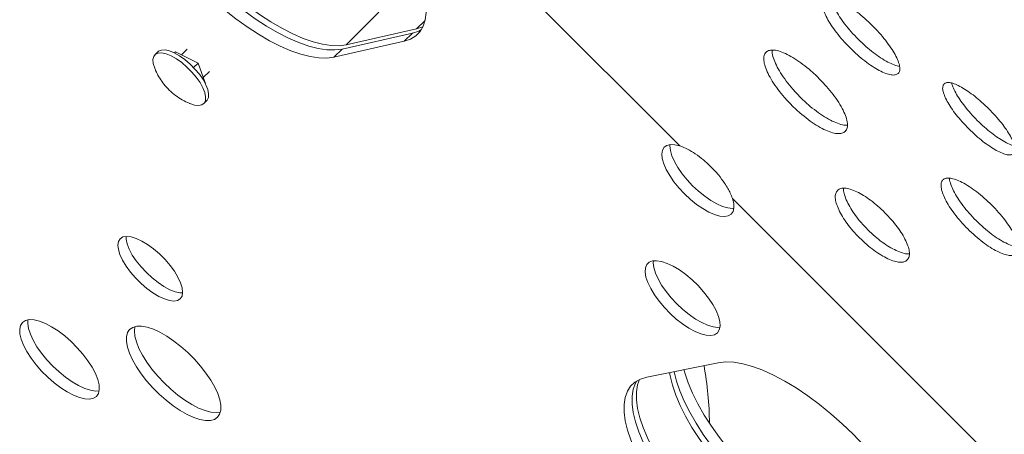
# Model space of a CAD drawing. Units: millimetres. Extents: x -16 to 673, y -60 to 633.
# Drawn here: x 344 to 354, y 253 to 257 of the extents above; entities that cross this region are included whole.
import ezdxf

# ---------------------------------------------------------------- set-up
doc = ezdxf.new("R2010")
doc.units = ezdxf.units.MM
doc.header["$LTSCALE"] = 20
doc.layers.add('CONTOUR', color=7, linetype='Continuous')

msp = doc.modelspace()

# ---------------------------------------------------------------- linework, layer by layer
at = {"layer": 'CONTOUR', "linetype": 'Continuous', "lineweight": 15}
for p, q in [((345.64136, 260.1486), (350.31622, 255.47374)), ((346.99449, 256.48171), (347.31846, 256.80568)), ((347.69451, 256.63944), (347.77998, 256.72491)), ((346.99449, 256.48171), (347.69451, 256.63944)), ((346.87118, 256.3584), (347.5712, 256.51613)), ((346.95217, 256.43939), (347.6522, 256.59712)), ((347.5712, 256.51613), (347.6522, 256.59712)), ((345.11869, 256.41194), (345.0884, 256.38165)), ((345.29237, 256.41073), (345.28205, 256.40041)), ((345.29237, 256.41073), (345.40585, 256.35507)), ((345.40958, 256.43755), (345.35301, 256.38099)), ((346.87118, 256.3584), (346.95217, 256.43939)), ((345.40585, 256.35507), (345.51933, 256.29942)), ((345.51933, 256.29942), (345.47396, 256.25405)), ((345.51933, 256.29942), (345.55607, 256.19391)), ((345.56947, 256.15544), (345.63058, 256.21655)), ((345.55607, 256.19391), (345.59072, 256.09444)), ((345.57467, 255.89537), (345.60496, 255.92566)), ((350.8405, 254.94946), (355.37635, 250.4136)), ((350.69733, 253.31234), (349.9859, 253.16866))]:
    msp.add_line(p, q, dxfattribs=at)
at = {"layer": 'CONTOUR', "linetype": 'Continuous', "lineweight": 15, "flags": 128}
for points in [[(347.5712, 256.51613), (347.63435, 256.5372), (347.68742, 256.56962), (347.72988, 256.61305), (347.76128, 256.66705), (347.78132, 256.73108), (347.78978, 256.80447), (347.78658, 256.88648), (347.77175, 256.97627), (347.74544, 257.07293), (347.70793, 257.17546), (347.65959, 257.28283), (347.60091, 257.39393), (347.53251, 257.50763), (347.45507, 257.62278), (347.36938, 257.73819), (347.27632, 257.85269), (347.17685, 257.96511)], [(345.30025, 257.58863), (345.38737, 257.47595), (345.48116, 257.36463), (345.58071, 257.25574), (345.68505, 257.15036), (345.79315, 257.04952), (345.90397, 256.95419), (346.01641, 256.86532), (346.12938, 256.78376), (346.24178, 256.71033), (346.3525, 256.64573), (346.46047, 256.5906), (346.56463, 256.54547), (346.66396, 256.51079), (346.75749, 256.48689), (346.84431, 256.47401), (346.92357, 256.47228), (346.99449, 256.48171)], [(345.25794, 257.54632), (345.34505, 257.43364), (345.43884, 257.32231), (345.53839, 257.21342), (345.64273, 257.10804), (345.75083, 257.0072), (345.86165, 256.91187), (345.97409, 256.823), (346.08707, 256.74145), (346.19946, 256.66801), (346.31019, 256.60341), (346.41816, 256.54828), (346.52232, 256.50315), (346.62165, 256.46847), (346.71518, 256.44457), (346.802, 256.4317), (346.88125, 256.42996), (346.95217, 256.43939)], [(345.17694, 257.46532), (345.26406, 257.35264), (345.35785, 257.24132), (345.4574, 257.13243), (345.56174, 257.02705), (345.66984, 256.9262), (345.78066, 256.83088), (345.8931, 256.74201), (346.00607, 256.66045), (346.11847, 256.58702), (346.22919, 256.52242), (346.33716, 256.46729), (346.44132, 256.42216), (346.54065, 256.38748), (346.63418, 256.36358), (346.721, 256.3507), (346.80026, 256.34897), (346.87118, 256.3584)], [(347.6522, 256.59712), (347.71534, 256.61819), (347.74375, 256.63335)], [(347.69451, 256.63944), (347.75766, 256.66051), (347.75851, 256.66091)], [(345.11869, 256.41194), (345.12514, 256.4175), (345.15282, 256.42929), (345.18906, 256.43042), (345.23237, 256.42084), (345.28098, 256.40094)], [(345.08991, 256.2401), (345.08626, 256.24906), (345.07248, 256.29471), (345.0693, 256.33398), (345.07687, 256.36523), (345.09486, 256.38721), (345.12254, 256.39901), (345.15877, 256.40014), (345.20208, 256.39056), (345.25069, 256.37066)], [(345.25069, 256.37066), (345.30261, 256.34125), (345.35571, 256.30355), (345.40782, 256.25909), (345.45681, 256.20969), (345.50067, 256.15738), (345.53761, 256.1043), (345.56611, 256.05262), (345.58501, 256.00445), (345.59353, 255.96178), (345.59132, 255.92633), (345.57848, 255.89958), (345.55553, 255.88261), (345.5234, 255.87611), (345.48343, 255.88036), (345.43723, 255.89517), (345.43341, 255.89676)], [(345.28098, 256.40094), (345.33289, 256.37154), (345.386, 256.33384), (345.43811, 256.28938), (345.4871, 256.23998), (345.53096, 256.18767), (345.5679, 256.13459), (345.5964, 256.08291), (345.6153, 256.03474), (345.62381, 255.99206), (345.62161, 255.95662), (345.60877, 255.92987), (345.60496, 255.92566)], [(350.31622, 255.47374), (350.26556, 255.48597), (350.22171, 255.48766), (350.18595, 255.47875), (350.15934, 255.4595), (350.14267, 255.43049), (350.13644, 255.39257), (350.14082, 255.34685), (350.15569, 255.2947), (350.1806, 255.23765), (350.21483, 255.17739), (350.25735, 255.1157), (350.30692, 255.0544), (350.36207, 254.99531), (350.42116, 254.94016), (350.48246, 254.89059), (350.54415, 254.84807), (350.60441, 254.81384), (350.66146, 254.78893), (350.71361, 254.77406), (350.75933, 254.76968), (350.79725, 254.77591), (350.82626, 254.79258), (350.84551, 254.81919), (350.85442, 254.85495), (350.85274, 254.8988), (350.8405, 254.94946)], [(350.21836, 255.48732), (350.21743, 255.47356), (350.22181, 255.42785), (350.23668, 255.3757), (350.26159, 255.31865), (350.29582, 255.25839), (350.33834, 255.1967), (350.38791, 255.1354), (350.44306, 255.0763), (350.50216, 255.02115), (350.56346, 254.97158), (350.62515, 254.92906), (350.68541, 254.89483), (350.74246, 254.86992), (350.79461, 254.85505), (350.84032, 254.85067), (350.85408, 254.85159)], [(345.34136, 253.95028), (345.3583, 253.97741), (345.36447, 254.0138), (345.35967, 254.05823), (345.34405, 254.10916), (345.31814, 254.16488), (345.28284, 254.22348), (345.23934, 254.28296), (345.18913, 254.34131), (345.13391, 254.39653), (345.07556, 254.44675), (345.01607, 254.49025), (344.95747, 254.52555), (344.90176, 254.55145), (344.85082, 254.56707), (344.8064, 254.57188), (344.77, 254.56571), (344.74287, 254.54877), (344.72594, 254.52164), (344.71977, 254.48524), (344.72457, 254.44082), (344.74019, 254.38988), (344.76609, 254.33417), (344.8014, 254.27557), (344.84489, 254.21608), (344.89511, 254.15774), (344.95033, 254.10251), (345.00868, 254.0523), (345.06817, 254.0088), (345.12676, 253.9735), (345.18248, 253.9476), (345.23342, 253.93198), (345.27784, 253.92717), (345.31424, 253.93334), (345.34136, 253.95028)], [(344.80095, 254.57168), (344.80179, 254.54494), (344.81205, 254.49706), (344.8329, 254.4435), (344.86363, 254.3861), (344.9032, 254.3268), (344.95026, 254.26763), (345.0032, 254.21061)], [(350.69001, 253.61044), (350.70849, 253.63888), (350.71647, 253.67647), (350.71372, 253.72212), (350.70033, 253.77452), (350.67667, 253.83216), (350.64344, 253.8934), (350.60158, 253.95645), (350.5523, 254.01952), (350.49701, 254.08078), (350.43732, 254.13848), (350.37493, 254.19095), (350.31164, 254.23668), (350.24927, 254.27437), (350.18962, 254.30292), (350.13439, 254.32151), (350.08519, 254.32961), (350.04342, 254.32698), (350.01029, 254.31371), (349.98675, 254.29017), (349.97348, 254.25704), (349.97085, 254.21527), (349.97895, 254.16606), (349.99754, 254.11084), (350.02609, 254.05119), (350.06377, 253.98882), (350.10951, 253.92553), (350.16198, 253.86314), (350.21968, 253.80344), (350.28094, 253.74816), (350.34401, 253.69888), (350.40706, 253.65702), (350.46829, 253.62379), (350.52594, 253.60013), (350.57834, 253.58674), (350.62399, 253.58399), (350.66158, 253.59197), (350.69001, 253.61044)], [(350.05284, 254.32861), (350.05149, 254.30745), (350.05692, 254.25998), (350.07293, 254.20612), (350.09905, 254.14742), (350.13455, 254.08556), (350.17838, 254.02233), (350.2293, 253.95955), (350.28584, 253.89901)], [(345.0032, 254.21061), (345.06023, 254.15766), (345.1194, 254.1106), (345.1787, 254.07104), (345.2361, 254.0403), (345.28965, 254.01945), (345.33754, 254.0092), (345.36428, 254.00836)], [(350.28584, 253.89901), (350.34638, 253.84247), (350.40916, 253.79155), (350.47239, 253.74771), (350.53425, 253.71222), (350.59295, 253.6861), (350.64681, 253.67009), (350.69428, 253.66466), (350.71544, 253.66601)], [(344.50648, 252.97729), (344.52575, 253.0066), (344.53445, 253.04516), (344.53233, 253.09192), (344.51947, 253.14559), (344.49621, 253.20472), (344.46317, 253.2677), (344.42128, 253.33279), (344.37166, 253.39824), (344.31567, 253.46225), (344.25485, 253.52308), (344.19084, 253.57906), (344.12539, 253.62868), (344.06029, 253.67058), (343.99732, 253.70361), (343.93819, 253.72687), (343.88451, 253.73974), (343.83776, 253.74185), (343.7992, 253.73316), (343.76988, 253.71389), (343.75061, 253.68457), (343.74192, 253.64601), (343.74403, 253.59926), (343.7569, 253.54558), (343.78016, 253.48645), (343.81319, 253.42348), (343.85509, 253.35838), (343.9047, 253.29293), (343.96069, 253.22892), (344.02152, 253.1681), (344.08553, 253.11211), (344.15098, 253.06249), (344.21607, 253.0206), (344.27905, 252.98756), (344.33818, 252.9643), (344.39185, 252.95143), (344.43861, 252.94932), (344.47717, 252.95802), (344.50648, 252.97729)], [(343.82452, 253.74025), (343.82261, 253.70458), (343.83013, 253.65419), (343.84825, 253.59759), (343.8765, 253.53633), (343.91409, 253.47208), (343.96, 253.40658), (344.01299, 253.34163), (344.07159, 253.279)], [(345.71159, 252.76835), (345.73283, 252.79936), (345.74382, 252.83944), (345.74432, 252.88771), (345.73432, 252.94307), (345.71404, 253.00431), (345.68394, 253.07004), (345.64468, 253.13881), (345.59716, 253.20907), (345.54241, 253.27925), (345.48168, 253.34779), (345.41631, 253.41316), (345.34777, 253.47389), (345.27759, 253.52863), (345.20733, 253.57616), (345.13856, 253.61542), (345.07283, 253.64552), (345.01159, 253.6658), (344.95623, 253.6758), (344.90796, 253.6753), (344.86788, 253.6643), (344.83688, 253.64307), (344.81564, 253.61206), (344.80465, 253.57198), (344.80415, 253.52372), (344.81415, 253.46835), (344.83442, 253.40712), (344.86453, 253.34138), (344.90378, 253.27262), (344.95131, 253.20236), (345.00605, 253.13217), (345.06679, 253.06363), (345.13215, 252.99827), (345.20069, 252.93753), (345.27088, 252.88279), (345.34114, 252.83526), (345.4099, 252.79601), (345.47564, 252.7659), (345.53687, 252.74563), (345.59224, 252.73563), (345.6405, 252.73613), (345.68058, 252.74712), (345.71159, 252.76835)], [(344.88921, 253.67173), (344.88407, 253.6298), (344.88884, 253.57784), (344.90402, 253.51938), (344.92928, 253.45571), (344.96405, 253.38828), (345.00757, 253.31857), (345.05885, 253.24815), (345.11675, 253.17859), (345.17997, 253.11145)], [(344.07159, 253.279), (344.13423, 253.22039), (344.19918, 253.16741), (344.26467, 253.12149), (344.32893, 253.0839), (344.39019, 253.05566), (344.44679, 253.03753), (344.49717, 253.03002), (344.53284, 253.03192)], [(352.42381, 252.14783), (352.3384, 252.26325), (352.24558, 252.3778), (352.14631, 252.49031), (352.0416, 252.59963), (351.93252, 252.70465), (351.82017, 252.80429), (351.70571, 252.89754), (351.59031, 252.98344), (351.47515, 253.06112), (351.36139, 253.12978), (351.2502, 253.18873), (351.14271, 253.23737), (351.04003, 253.27519), (350.9432, 253.30181), (350.85321, 253.31695), (350.77097, 253.32048), (350.69733, 253.31234)], [(350.21341, 253.21461), (350.21908, 253.18086), (350.24146, 253.0882), (350.27467, 252.98961), (350.31838, 252.88606), (350.37216, 252.77856), (350.43549, 252.66815), (350.50774, 252.55592), (350.58822, 252.44296), (350.67613, 252.33038), (350.77062, 252.21927)], [(350.26054, 253.22412), (350.26082, 253.2226), (350.28321, 253.12995), (350.31642, 253.03136), (350.36013, 252.92781), (350.41391, 252.8203), (350.47723, 252.7099), (350.54949, 252.59766), (350.62997, 252.48471), (350.71788, 252.37212), (350.81236, 252.26102)], [(350.35533, 253.24327), (350.3642, 253.21094), (350.39741, 253.11235), (350.44112, 253.0088), (350.4949, 252.9013), (350.55823, 252.79089), (350.63048, 252.67866), (350.71096, 252.5657), (350.79887, 252.45312), (350.89336, 252.34201)], [(345.17997, 253.11145), (345.24712, 253.04823), (345.31667, 252.99033), (345.38709, 252.93905), (345.4568, 252.89553), (345.52423, 252.86076), (345.5879, 252.8355), (345.64636, 252.82032), (345.69832, 252.81555), (345.74025, 252.82069)], [(349.9859, 253.16866), (349.92289, 253.14948), (349.86944, 253.11941), (349.82608, 253.07874), (349.79324, 253.02785), (349.77122, 252.96726), (349.76026, 252.89754), (349.76045, 252.81939), (349.77179, 252.73357), (349.79418, 252.64092), (349.82739, 252.54233), (349.8711, 252.43878), (349.92488, 252.33127), (349.9882, 252.22087), (350.06046, 252.10863), (350.14094, 251.99568), (350.22885, 251.88309), (350.32333, 251.77199)], [(349.88627, 253.1307), (349.87423, 253.10884), (349.85222, 253.04825), (349.84125, 252.97854), (349.84144, 252.90039), (349.85279, 252.81457), (349.87517, 252.72191), (349.90838, 252.62332), (349.95209, 252.51977), (350.00587, 252.41227), (350.0692, 252.30186), (350.14145, 252.18963), (350.22193, 252.07667), (350.30984, 251.96409), (350.40433, 251.85298)], [(349.91383, 253.14547), (349.89454, 253.09057), (349.88357, 253.02085), (349.88376, 252.94271), (349.8951, 252.85688), (349.91749, 252.76423), (349.9507, 252.66564), (349.99441, 252.56209), (350.04819, 252.45458), (350.11151, 252.34418), (350.18377, 252.23195), (350.26425, 252.11899), (350.35216, 252.0064), (350.44665, 251.8953)]]:
    msp.add_lwpolyline(points, dxfattribs=at)
at = {"layer": 'CONTOUR', "linetype": 'Continuous', "lineweight": 15}
for centre, radius, start, end in [((486.64888, 391.40777), 188.25662, 223.8615131, 225.7646988), ((486.56068, 391.31957), 188.25662, 223.8615131, 225.7646988), ((347.29002, 252.68731), 3.32071, 0.361658, 10.350479)]:
    msp.add_arc(centre, radius, start, end, dxfattribs=at)
for points, knots in [([(352.00883, 256.45316), (352.03385, 256.4289), (352.08286, 256.38137), (352.15877, 256.31853), (352.2329, 256.26558), (352.30314, 256.22405), (352.36736, 256.19439), (352.42133, 256.17974), (352.46403, 256.17943), (352.49299, 256.19441), (352.50785, 256.22324), (352.5072, 256.26556), (352.49198, 256.31904), (352.46206, 256.3821), (352.41942, 256.45194), (352.36515, 256.52611), (352.3019, 256.60177), (352.2317, 256.67599), (352.15745, 256.74621), (352.08182, 256.80945), (352.00762, 256.86373), (351.9378, 256.90637), (351.87472, 256.9363), (351.82126, 256.95153), (351.77892, 256.95218), (351.75009, 256.93733), (351.73511, 256.90836), (351.7354, 256.86569), (351.75009, 256.81168), (351.77938, 256.74799), (351.82138, 256.6775), (351.8752, 256.60285), (351.93784, 256.52659), (351.98517, 256.47764), (352.00883, 256.45316)], [0, 0, 0, 0, 0.0320092, 0.0627228, 0.0933874, 0.1252554, 0.1564983, 0.1877177, 0.2189258, 0.2501423, 0.2813291, 0.3125668, 0.3437549, 0.375029, 0.4062412, 0.4375442, 0.4687929, 0.5000963, 0.5313707, 0.5626484, 0.5939194, 0.6251635, 0.656406, 0.6876258, 0.7188348, 0.7500504, 0.7812376, 0.8124748, 0.8436619, 0.8749371, 0.9061482, 0.9374525, 0.9687224, 1, 1, 1, 1]), ([(351.82192, 256.94911), (351.82192, 256.94871), (351.82189, 256.93426), (351.83524, 256.89487), (351.86313, 256.83228), (351.90546, 256.76146), (351.95915, 256.68686), (352.02181, 256.61057), (352.06913, 256.5616), (352.0928, 256.53712)], [0, 0, 0, 0, 0.0047462, 0.1704237, 0.3365014, 0.5021674, 0.6682615, 0.8341242, 1, 1, 1, 1]), ([(352.0928, 256.53712), (352.11781, 256.51287), (352.16683, 256.46534), (352.24278, 256.40249), (352.31686, 256.34966), (352.38744, 256.30779), (352.45056, 256.27954), (352.48993, 256.26622), (352.50439, 256.26625), (352.50478, 256.26625)], [0, 0, 0, 0, 0.169589, 0.3323395, 0.4948818, 0.6638705, 0.829614, 0.9953001, 1, 1, 1, 1]), ([(351.43252, 255.87685), (351.45875, 255.85161), (351.51118, 255.80117), (351.59358, 255.7352), (351.67479, 255.67918), (351.75208, 255.63632), (351.82257, 255.60743), (351.88304, 255.59452), (351.93167, 255.59721), (351.96573, 255.61634), (351.98472, 255.65027), (351.98702, 255.69847), (351.97351, 255.75835), (351.94393, 255.82811), (351.90033, 255.9047), (351.8438, 255.98539), (351.77712, 256.06712), (351.70241, 256.14671), (351.62279, 256.22144), (351.54109, 256.28811), (351.46037, 256.34466), (351.38381, 256.38824), (351.31402, 256.41783), (351.25416, 256.43135), (351.20594, 256.42905), (351.17202, 256.41006), (351.15288, 256.37599), (351.15019, 256.32739), (351.1631, 256.2669), (351.19198, 256.19643), (351.23485, 256.11912), (351.29088, 256.03789), (351.35685, 255.95547), (351.4073, 255.90306), (351.43252, 255.87685)], [0, 0, 0, 0, 0.0313045, 0.062563, 0.0938411, 0.1250905, 0.1563413, 0.187565, 0.2187819, 0.2500016, 0.2811934, 0.3124379, 0.3436316, 0.3749125, 0.4061346, 0.4374399, 0.4686958, 0.500004, 0.5312828, 0.5625682, 0.593847, 0.6250956, 0.6563469, 0.68757, 0.7187854, 0.7500065, 0.7811997, 0.812443, 0.843637, 0.8749174, 0.9061369, 0.9374448, 0.9687207, 1, 1, 1, 1]), ([(351.23683, 256.42773), (351.23617, 256.42145), (351.2339, 256.39963), (351.24653, 256.34922), (351.27458, 256.27935), (351.31761, 256.20183), (351.37357, 256.12062), (351.43954, 256.03816), (351.48998, 255.98574), (351.5152, 255.95953)], [0, 0, 0, 0, 0.0630495, 0.219029, 0.3753775, 0.5313542, 0.6877097, 0.8438591, 1, 1, 1, 1]), ([(345.09175, 256.23701), (345.09304, 256.23355), (345.10263, 256.20776), (345.12746, 256.16246), (345.16689, 256.10144), (345.21652, 256.0426), (345.27541, 255.9881), (345.3427, 255.94171), (345.39468, 255.91217), (345.42508, 255.90088), (345.43041, 255.89889)], [0, 0, 0, 0, 0.0225361, 0.1681398, 0.3140584, 0.4662659, 0.6368147, 0.8019589, 0.9652321, 1, 1, 1, 1]), ([(353.19367, 255.64392), (353.21711, 255.62115), (353.26305, 255.57655), (353.33394, 255.51733), (353.40302, 255.46716), (353.46868, 255.42743), (353.52849, 255.39835), (353.57856, 255.38308), (353.61685, 255.38263), (353.64259, 255.39647), (353.65634, 255.42206), (353.65557, 255.46003), (353.63982, 255.50965), (353.6102, 255.56891), (353.56989, 255.634), (353.5193, 255.70265), (353.45958, 255.77305), (353.39285, 255.84306), (353.32285, 255.9098), (353.25246, 255.9695), (353.18379, 256.0201), (353.11869, 256.06043), (353.05942, 256.09007), (353.00982, 256.10581), (352.97184, 256.10658), (352.94623, 256.09285), (352.93237, 256.06714), (352.93282, 256.02885), (352.9481, 255.97876), (352.97718, 255.91894), (353.01691, 255.85326), (353.06707, 255.78416), (353.12629, 255.71327), (353.1709, 255.66735), (353.19367, 255.64392)], [0, 0, 0, 0, 0.0319646, 0.0626352, 0.0932569, 0.1250804, 0.1570084, 0.1876071, 0.2181699, 0.2499944, 0.2817942, 0.3123482, 0.3429558, 0.3749099, 0.4067313, 0.4373518, 0.4680242, 0.499995, 0.531941, 0.5626047, 0.5932339, 0.6250802, 0.6570095, 0.6876086, 0.7181712, 0.7499956, 0.7817953, 0.8123494, 0.8429568, 0.8749096, 0.9067504, 0.9373769, 0.9680436, 1, 1, 1, 1]), ([(353.02332, 256.0997), (353.02644, 256.08774), (353.03384, 256.05935), (353.06192, 256.00317), (353.10124, 255.93775), (353.15149, 255.86856), (353.21067, 255.79767), (353.25529, 255.75174), (353.27805, 255.7283)], [0, 0, 0, 0, 0.12905848, 0.30639229, 0.48303316, 0.65286906, 0.82287348, 1, 1, 1, 1]), ([(351.5152, 255.95953), (351.54144, 255.9343), (351.59387, 255.88386), (351.6763, 255.81788), (351.7575, 255.76194), (351.835, 255.71892), (351.9049, 255.69086), (351.95529, 255.67822), (351.97712, 255.6805), (351.9834, 255.68115)], [0, 0, 0, 0, 0.1562721, 0.3123407, 0.4685528, 0.6246849, 0.7808909, 0.937025, 1, 1, 1, 1]), ([(353.27805, 255.7283), (353.3015, 255.70554), (353.34745, 255.66092), (353.41834, 255.60174), (353.48752, 255.5515), (353.55292, 255.51217), (353.60909, 255.48408), (353.63748, 255.47669), (353.64945, 255.47357)], [0, 0, 0, 0, 0.1771871, 0.3472286, 0.5170525, 0.6936123, 0.8708234, 1, 1, 1, 1]), ([(350.8405, 254.94946), (350.83356, 254.96747), (350.82112, 254.99972), (350.79469, 255.05136), (350.75647, 255.11183), (350.70192, 255.18434), (350.6298, 255.26298), (350.55119, 255.33505), (350.47093, 255.3955), (350.39024, 255.4449), (350.34151, 255.46388), (350.31622, 255.47374)], [0, 0, 0, 0, 0.0928477, 0.1663273, 0.2495295, 0.3749838, 0.50012, 0.6251108, 0.7501596, 0.8703212, 1, 1, 1, 1]), ([(353.18291, 254.64661), (353.20783, 254.6225), (353.25666, 254.57526), (353.33268, 254.51321), (353.40724, 254.4613), (353.4782, 254.42104), (353.5434, 254.39281), (353.59859, 254.37971), (353.64269, 254.38101), (353.67317, 254.39759), (353.68964, 254.42795), (353.6906, 254.47167), (353.67693, 254.52637), (353.64845, 254.59042), (353.60709, 254.66098), (353.55387, 254.73558), (353.49142, 254.81136), (353.42171, 254.88538), (353.34767, 254.9551), (353.27192, 255.01754), (353.1973, 255.07078), (353.12675, 255.11214), (353.06268, 255.14063), (353.008, 255.1543), (352.96426, 255.15335), (352.93389, 255.13689), (352.91731, 255.1064), (352.91599, 255.06233), (352.92913, 255.0071), (352.957, 254.94244), (352.99773, 254.87124), (353.05051, 254.79617), (353.11235, 254.71979), (353.15938, 254.67101), (353.18291, 254.64661)], [0, 0, 0, 0, 0.03200852, 0.06272179, 0.09338655, 0.12525521, 0.15649805, 0.18771732, 0.21892502, 0.2501417, 0.28132825, 0.31256604, 0.34375434, 0.37502814, 0.40624032, 0.43754311, 0.46879119, 0.50009502, 0.53136899, 0.56264689, 0.59391835, 0.62516182, 0.65640438, 0.68762394, 0.7188321, 0.75004834, 0.78123523, 0.81247265, 0.84366052, 0.87493476, 0.906146, 0.93744995, 0.96872014, 1, 1, 1, 1]), ([(353.0021, 255.15167), (353.00195, 255.14912), (353.00098, 255.13227), (353.01334, 255.08981), (353.04011, 255.02598), (353.08109, 254.95451), (353.13377, 254.87948), (353.19561, 254.80306), (353.24265, 254.75427), (353.26617, 254.72987)], [0, 0, 0, 0, 0.0288381, 0.1905072, 0.3525579, 0.5142126, 0.6762826, 0.8381296, 1, 1, 1, 1]), ([(352.1063, 254.55655), (352.12984, 254.53386), (352.17597, 254.48941), (352.2484, 254.43167), (352.31995, 254.38392), (352.389, 254.34752), (352.45282, 254.32242), (352.50747, 254.31169), (352.55075, 254.31621), (352.58172, 254.33529), (352.60071, 254.36612), (352.60492, 254.40909), (352.59373, 254.46329), (352.5681, 254.52659), (352.53114, 254.59508), (352.483, 254.66623), (352.42472, 254.73813), (352.3584, 254.80862), (352.28792, 254.87493), (352.21604, 254.9332), (352.14488, 254.98136), (352.07638, 255.01834), (352.01307, 255.04398), (351.95888, 255.05517), (351.91591, 255.05096), (351.88505, 255.03199), (351.86595, 255.00103), (351.86144, 254.95776), (351.87217, 254.9031), (351.89727, 254.83925), (351.93366, 254.77018), (351.98141, 254.69862), (352.03915, 254.62619), (352.08361, 254.58008), (352.1063, 254.55655)], [0, 0, 0, 0, 0.0319647, 0.0626354, 0.093257, 0.1250804, 0.1570084, 0.1876071, 0.2181699, 0.2499944, 0.2817942, 0.3123483, 0.3429559, 0.37491, 0.4067314, 0.4373519, 0.4680243, 0.4999951, 0.5319412, 0.5626049, 0.593234, 0.6250804, 0.6570097, 0.6876088, 0.7181714, 0.7499958, 0.7817955, 0.8123496, 0.8429569, 0.8749098, 0.9067507, 0.9373771, 0.9680437, 1, 1, 1, 1]), ([(351.94743, 255.05139), (351.94682, 255.04708), (351.94425, 255.02896), (351.95494, 254.98465), (351.97912, 254.92146), (352.0157, 254.85217), (352.06337, 254.78062), (352.12111, 254.70816), (352.16558, 254.66205), (352.18827, 254.63852)], [0, 0, 0, 0, 0.0486033, 0.2039309, 0.3660202, 0.527476, 0.6827116, 0.8381009, 1, 1, 1, 1]), ([(353.26617, 254.72987), (353.29109, 254.70577), (353.33993, 254.65853), (353.41598, 254.59647), (353.49051, 254.54466), (353.56175, 254.50414), (353.62611, 254.47702), (353.66855, 254.46468), (353.68541, 254.46566), (353.68796, 254.4658)], [0, 0, 0, 0, 0.165482, 0.324293, 0.4829032, 0.6478067, 0.8095395, 0.9712162, 1, 1, 1, 1]), ([(352.18827, 254.63852), (352.21181, 254.61583), (352.25794, 254.57137), (352.33041, 254.51363), (352.40194, 254.46596), (352.47121, 254.42937), (352.53438, 254.40518), (352.57869, 254.3945), (352.59682, 254.39707), (352.60115, 254.39769)], [0, 0, 0, 0, 0.1619404, 0.3173498, 0.47256, 0.6339261, 0.7958881, 0.9511707, 1, 1, 1, 1])]:
    msp.add_open_spline(points, degree=3, knots=knots, dxfattribs=at)

doc.saveas('drawing.dxf')
